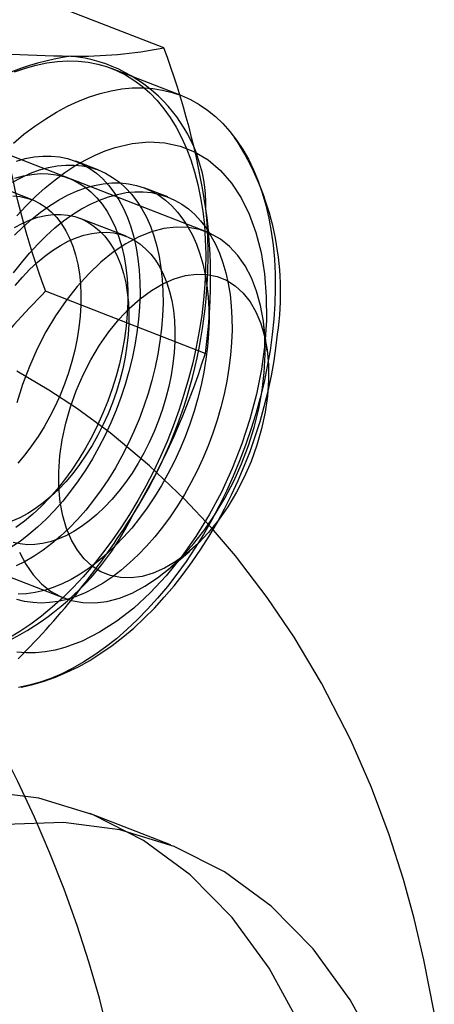
# Model space of a CAD drawing. Units: millimetres. Extents: x -67 to 22342, y 783 to 34057.
# Drawn here: x 11603 to 11611, y 15726 to 15746 of the extents above; entities that cross this region are included whole.
import ezdxf

# ---------------------------------------------------------------- set-up
doc = ezdxf.new("R2010")
doc.units = ezdxf.units.MM

msp = doc.modelspace()

# ---------------------------------------------------------------- linework, layer by layer
at = {"color": 7, "linetype": 'Continuous'}
for p, q in [((11606.572, 15741.449), (11577.144, 15752.869)), ((11605.702, 15745.195), (11602.448, 15746.458)), ((11574.25, 15745.411), (11603.678, 15733.991)), ((11606.056, 15744.224), (11604.64, 15744.773)), ((11603.02, 15742.102), (11600.19, 15743.2)), ((11604.376, 15742.704), (11603.908, 15742.886)), ((11605.783, 15742.158), (11605.314, 15742.34)), ((11604.934, 15741.359), (11603.996, 15741.723)), ((11606.548, 15738.976), (11603.294, 15740.239)), ((11607.81, 15739.018), (11607.736, 15739.602)), ((11605.783, 15734.57), (11606.232, 15734.951))]:
    msp.add_line(p, q, dxfattribs=at)
at = {"color": 7, "linetype": 'Continuous', "flags": 128}
for points in [[(11602.661, 15744.703), (11602.883, 15744.782), (11603.104, 15744.844), (11603.322, 15744.89), (11603.538, 15744.918), (11603.75, 15744.93), (11603.958, 15744.924), (11604.162, 15744.901), (11604.361, 15744.861), (11604.554, 15744.805), (11604.741, 15744.732), (11604.921, 15744.642), (11605.094, 15744.536), (11605.259, 15744.414), (11605.416, 15744.276), (11605.564, 15744.123), (11605.703, 15743.955), (11605.833, 15743.773), (11605.953, 15743.577), (11606.063, 15743.368), (11606.163, 15743.146), (11606.251, 15742.912), (11606.329, 15742.667), (11606.396, 15742.41), (11606.452, 15742.144), (11606.495, 15741.869)], [(11602.637, 15743.255), (11602.854, 15743.435), (11603.074, 15743.6), (11603.296, 15743.75), (11603.518, 15743.885), (11603.742, 15744.005), (11603.965, 15744.108), (11604.188, 15744.195), (11604.409, 15744.266), (11604.629, 15744.32), (11604.846, 15744.357), (11605.06, 15744.377), (11605.271, 15744.379), (11605.477, 15744.365), (11605.678, 15744.334), (11605.874, 15744.286), (11606.064, 15744.221), (11606.247, 15744.139), (11606.424, 15744.041), (11606.593, 15743.927), (11606.754, 15743.797), (11606.907, 15743.652), (11607.05, 15743.492), (11607.185, 15743.317), (11607.31, 15743.127), (11607.425, 15742.925), (11607.53, 15742.709), (11607.624, 15742.481), (11607.708, 15742.241), (11607.78, 15741.99), (11607.841, 15741.729), (11607.891, 15741.458), (11607.929, 15741.178), (11607.955, 15740.89), (11607.97, 15740.595), (11607.973, 15740.293), (11607.964, 15739.985), (11607.943, 15739.673), (11607.911, 15739.356), (11607.867, 15739.037), (11607.811, 15738.715), (11607.744, 15738.392), (11607.666, 15738.069), (11607.577, 15737.746), (11607.478, 15737.425), (11607.368, 15737.106), (11607.247, 15736.79), (11607.118, 15736.479), (11606.978, 15736.172), (11606.83, 15735.871), (11606.673, 15735.577), (11606.508, 15735.29), (11606.335, 15735.012), (11606.155, 15734.742), (11605.968, 15734.482), (11605.775, 15734.233), (11605.576, 15733.995), (11605.372, 15733.769), (11605.164, 15733.556), (11604.951, 15733.355), (11604.736, 15733.168), (11604.517, 15732.996), (11604.296, 15732.838), (11604.074, 15732.695), (11603.851, 15732.568), (11603.628, 15732.456), (11603.404, 15732.361), (11603.182, 15732.282), (11602.962, 15732.22), (11602.743, 15732.175)], [(11604.712, 15743.167), (11605.058, 15743.249), (11605.396, 15743.281), (11605.723, 15743.262), (11606.035, 15743.194), (11606.329, 15743.077), (11606.603, 15742.911), (11606.854, 15742.699), (11607.079, 15742.442), (11607.276, 15742.143), (11607.444, 15741.806), (11607.58, 15741.432), (11607.684, 15741.026), (11607.755, 15740.591), (11607.791, 15740.133), (11607.792, 15739.654), (11607.759, 15739.161), (11607.692, 15738.657), (11607.591, 15738.147), (11607.458, 15737.637), (11607.293, 15737.131), (11607.098, 15736.635), (11606.875, 15736.152), (11606.627, 15735.687), (11606.355, 15735.246), (11606.062, 15734.832), (11605.752, 15734.449), (11605.426, 15734.102), (11605.089, 15733.792), (11604.743, 15733.524), (11604.392, 15733.3), (11604.039, 15733.121), (11603.688, 15732.991)], [(11602.706, 15741.775), (11602.895, 15741.978), (11603.089, 15742.168), (11603.286, 15742.345), (11603.486, 15742.508), (11603.688, 15742.657), (11603.892, 15742.79), (11604.097, 15742.908), (11604.303, 15743.011), (11604.508, 15743.097), (11604.712, 15743.167)], [(11602.7, 15742.89), (11602.881, 15742.94), (11603.06, 15742.973), (11603.236, 15742.99), (11603.409, 15742.99), (11603.577, 15742.973), (11603.74, 15742.94), (11603.897, 15742.89), (11604.048, 15742.823), (11604.192, 15742.74), (11604.328, 15742.641), (11604.457, 15742.527), (11604.576, 15742.398), (11604.687, 15742.255), (11604.788, 15742.097), (11604.88, 15741.926), (11604.961, 15741.743), (11605.031, 15741.548), (11605.09, 15741.342), (11605.139, 15741.125), (11605.176, 15740.9)], [(11602.619, 15742.459), (11602.803, 15742.558), (11602.986, 15742.641), (11603.169, 15742.708), (11603.35, 15742.758), (11603.529, 15742.792), (11603.705, 15742.808), (11603.878, 15742.808), (11604.045, 15742.792), (11604.208, 15742.758), (11604.366, 15742.708), (11604.517, 15742.641), (11604.66, 15742.558), (11604.797, 15742.459), (11604.925, 15742.345), (11605.045, 15742.216), (11605.156, 15742.073), (11605.257, 15741.915), (11605.348, 15741.744), (11605.429, 15741.561), (11605.5, 15741.366), (11605.559, 15741.16), (11605.608, 15740.944), (11605.645, 15740.718)], [(11602.666, 15742.539), (11602.841, 15742.587), (11603.013, 15742.618), (11603.182, 15742.633), (11603.347, 15742.63), (11603.508, 15742.61), (11603.663, 15742.573), (11603.813, 15742.519), (11603.955, 15742.449), (11604.091, 15742.362), (11604.219, 15742.26), (11604.338, 15742.142), (11604.448, 15742.009), (11604.549, 15741.862), (11604.639, 15741.702), (11604.72, 15741.528), (11604.789, 15741.342), (11604.848, 15741.145), (11604.895, 15740.937), (11604.931, 15740.72)], [(11602.643, 15740.614), (11602.801, 15740.82), (11602.965, 15741.015), (11603.133, 15741.198), (11603.306, 15741.369), (11603.482, 15741.527), (11603.661, 15741.67), (11603.843, 15741.799), (11604.026, 15741.914), (11604.209, 15742.012), (11604.393, 15742.095), (11604.575, 15742.162), (11604.757, 15742.212), (11604.936, 15742.246), (11605.112, 15742.263), (11605.284, 15742.263), (11605.452, 15742.246), (11605.615, 15742.212), (11605.772, 15742.162), (11605.923, 15742.095), (11606.067, 15742.012), (11606.203, 15741.914), (11606.332, 15741.8), (11606.451, 15741.67), (11606.562, 15741.527), (11606.663, 15741.369), (11606.755, 15741.199), (11606.836, 15741.015), (11606.906, 15740.82), (11606.966, 15740.614), (11607.014, 15740.398), (11607.051, 15740.172)], [(11602.664, 15741.38), (11602.837, 15741.551), (11603.013, 15741.709), (11603.193, 15741.852), (11603.374, 15741.981), (11603.557, 15742.095), (11603.74, 15742.194), (11603.924, 15742.277), (11604.107, 15742.344), (11604.288, 15742.394), (11604.467, 15742.428), (11604.643, 15742.445), (11604.815, 15742.445), (11604.983, 15742.428), (11605.146, 15742.394), (11605.303, 15742.344), (11605.454, 15742.277), (11605.598, 15742.194), (11605.735, 15742.096), (11605.863, 15741.981), (11605.983, 15741.852), (11606.093, 15741.709), (11606.195, 15741.551), (11606.286, 15741.381), (11606.367, 15741.197), (11606.437, 15741.002), (11606.497, 15740.796), (11606.545, 15740.58), (11606.582, 15740.354)], [(11602.626, 15742.182), (11602.773, 15742.168), (11602.915, 15742.137), (11603.051, 15742.09), (11603.18, 15742.025), (11603.303, 15741.945), (11603.417, 15741.849), (11603.523, 15741.738), (11603.619, 15741.612), (11603.706, 15741.472), (11603.783, 15741.32), (11603.85, 15741.154), (11603.906, 15740.978), (11603.95, 15740.79), (11603.983, 15740.594)], [(11606.495, 15741.869), (11606.528, 15741.584), (11606.548, 15741.293), (11606.557, 15740.994), (11606.554, 15740.689), (11606.539, 15740.379), (11606.513, 15740.064), (11606.474, 15739.746), (11606.425, 15739.426), (11606.363, 15739.103), (11606.291, 15738.78), (11606.207, 15738.457), (11606.113, 15738.135), (11606.008, 15737.815), (11605.893, 15737.497), (11605.768, 15737.183), (11605.633, 15736.874), (11605.489, 15736.57), (11605.337, 15736.273), (11605.175, 15735.982), (11605.006, 15735.699), (11604.83, 15735.425), (11604.646, 15735.16), (11604.456, 15734.906), (11604.26, 15734.662), (11604.059, 15734.43), (11603.853, 15734.21), (11603.642, 15734.003), (11603.428, 15733.81), (11603.211, 15733.63), (11602.991, 15733.465), (11602.77, 15733.314), (11602.547, 15733.179)], [(11602.658, 15741.536), (11602.818, 15741.621), (11602.979, 15741.691), (11603.138, 15741.744), (11603.296, 15741.781), (11603.451, 15741.801), (11603.602, 15741.804), (11603.749, 15741.789), (11603.891, 15741.758), (11604.027, 15741.711), (11604.157, 15741.647), (11604.279, 15741.566), (11604.393, 15741.47), (11604.499, 15741.359), (11604.596, 15741.233), (11604.683, 15741.094), (11604.76, 15740.941), (11604.826, 15740.776), (11604.882, 15740.599), (11604.926, 15740.412), (11604.959, 15740.215)], [(11607.731, 15739.634), (11607.675, 15739.949), (11607.593, 15740.244), (11607.488, 15740.513), (11607.36, 15740.756), (11607.211, 15740.97), (11607.042, 15741.152), (11606.854, 15741.302), (11606.649, 15741.417), (11606.43, 15741.496), (11606.198, 15741.539), (11605.956, 15741.545), (11605.706, 15741.514), (11605.45, 15741.447), (11605.191, 15741.344), (11604.931, 15741.206), (11604.674, 15741.034), (11604.42, 15740.831), (11604.174, 15740.597), (11603.936, 15740.336), (11603.711, 15740.05), (11603.498, 15739.741), (11603.302, 15739.413), (11603.122, 15739.068), (11602.963, 15738.711), (11602.824, 15738.343), (11602.707, 15737.97)], [(11602.677, 15740.354), (11602.821, 15740.523), (11602.969, 15740.68), (11603.122, 15740.824), (11603.278, 15740.955), (11603.436, 15741.071), (11603.596, 15741.172), (11603.756, 15741.258), (11603.916, 15741.327), (11604.076, 15741.38), (11604.233, 15741.417), (11604.388, 15741.437), (11604.54, 15741.44), (11604.687, 15741.426), (11604.829, 15741.395), (11604.965, 15741.347), (11605.094, 15741.283), (11605.216, 15741.202), (11605.331, 15741.106), (11605.436, 15740.995), (11605.533, 15740.869), (11605.62, 15740.73), (11605.697, 15740.577), (11605.764, 15740.412), (11605.819, 15740.235), (11605.864, 15740.048), (11605.897, 15739.851)], [(11605.176, 15740.9), (11605.201, 15740.666), (11605.215, 15740.424), (11605.218, 15740.176), (11605.208, 15739.922), (11605.187, 15739.664), (11605.155, 15739.403), (11605.111, 15739.139), (11605.056, 15738.873), (11604.99, 15738.608), (11604.913, 15738.343), (11604.826, 15738.08), (11604.729, 15737.82), (11604.622, 15737.564), (11604.505, 15737.313), (11604.38, 15737.068), (11604.247, 15736.83), (11604.106, 15736.6), (11603.958, 15736.379), (11603.803, 15736.168), (11603.642, 15735.967), (11603.476, 15735.778), (11603.306, 15735.601), (11603.131, 15735.436), (11602.953, 15735.286), (11602.773, 15735.149), (11602.591, 15735.028)], [(11604.931, 15740.72), (11604.956, 15740.495), (11604.968, 15740.262), (11604.969, 15740.022), (11604.958, 15739.777), (11604.935, 15739.527), (11604.901, 15739.275), (11604.855, 15739.02), (11604.797, 15738.764), (11604.729, 15738.509), (11604.65, 15738.255), (11604.561, 15738.003), (11604.461, 15737.755), (11604.352, 15737.512), (11604.234, 15737.274), (11604.107, 15737.043), (11603.973, 15736.82), (11603.831, 15736.606), (11603.682, 15736.402), (11603.528, 15736.209), (11603.368, 15736.027), (11603.203, 15735.857), (11603.034, 15735.701), (11602.863, 15735.559), (11602.688, 15735.431)], [(11605.645, 15740.718), (11605.67, 15740.484), (11605.684, 15740.242), (11605.686, 15739.994), (11605.677, 15739.74), (11605.656, 15739.482), (11605.624, 15739.221), (11605.58, 15738.957), (11605.525, 15738.692), (11605.459, 15738.426), (11605.382, 15738.161), (11605.295, 15737.898), (11605.197, 15737.638), (11605.09, 15737.382), (11604.974, 15737.131), (11604.849, 15736.886), (11604.716, 15736.648), (11604.575, 15736.418), (11604.427, 15736.197), (11604.272, 15735.986), (11604.111, 15735.785), (11603.945, 15735.596), (11603.774, 15735.419), (11603.6, 15735.255), (11603.422, 15735.104), (11603.242, 15734.967), (11603.059, 15734.846), (11602.876, 15734.739), (11602.692, 15734.648)], [(11603.983, 15740.594), (11604.005, 15740.388), (11604.015, 15740.176), (11604.013, 15739.957), (11603.999, 15739.733), (11603.974, 15739.505), (11603.937, 15739.275), (11603.889, 15739.043), (11603.83, 15738.81), (11603.761, 15738.579), (11603.68, 15738.35), (11603.59, 15738.125), (11603.491, 15737.904), (11603.382, 15737.689), (11603.265, 15737.482), (11603.141, 15737.282), (11603.009, 15737.091), (11602.871, 15736.911), (11602.728, 15736.742)], [(11607.807, 15739.044), (11607.834, 15738.745), (11607.836, 15738.432), (11607.813, 15738.107), (11607.765, 15737.776), (11607.693, 15737.441), (11607.598, 15737.107), (11607.48, 15736.778), (11607.342, 15736.457), (11607.184, 15736.148), (11607.009, 15735.855), (11606.819, 15735.581), (11606.615, 15735.33), (11606.401, 15735.104), (11606.178, 15734.906), (11605.95, 15734.739), (11605.719, 15734.604), (11605.488, 15734.502), (11605.259, 15734.436), (11605.035, 15734.406), (11604.819, 15734.412), (11604.614, 15734.454), (11604.421, 15734.532), (11604.243, 15734.645), (11604.083, 15734.791), (11603.941, 15734.969), (11603.82, 15735.176), (11603.721, 15735.411), (11603.645, 15735.67), (11603.593, 15735.95), (11603.566, 15736.249), (11603.564, 15736.562), (11603.587, 15736.887), (11603.635, 15737.218), (11603.707, 15737.553), (11603.802, 15737.887), (11603.92, 15738.216), (11604.058, 15738.537), (11604.216, 15738.846), (11604.391, 15739.139), (11604.582, 15739.413), (11604.785, 15739.664), (11604.999, 15739.89), (11605.222, 15740.088), (11605.45, 15740.255), (11605.681, 15740.39), (11605.912, 15740.492), (11606.141, 15740.558), (11606.365, 15740.588), (11606.581, 15740.582), (11606.786, 15740.54), (11606.979, 15740.462), (11607.157, 15740.349), (11607.317, 15740.203), (11607.459, 15740.025), (11607.58, 15739.818), (11607.679, 15739.583), (11607.755, 15739.324), (11607.807, 15739.044)], [(11606.582, 15740.354), (11606.608, 15740.12), (11606.622, 15739.878), (11606.624, 15739.63), (11606.615, 15739.377), (11606.594, 15739.118), (11606.561, 15738.857), (11606.517, 15738.593), (11606.462, 15738.328), (11606.396, 15738.062), (11606.319, 15737.797), (11606.232, 15737.534), (11606.135, 15737.274), (11606.028, 15737.018), (11605.912, 15736.767), (11605.787, 15736.523), (11605.653, 15736.285), (11605.512, 15736.055), (11605.364, 15735.833), (11605.209, 15735.622), (11605.049, 15735.421), (11604.883, 15735.232), (11604.712, 15735.055), (11604.537, 15734.891), (11604.359, 15734.74), (11604.179, 15734.604), (11603.997, 15734.482), (11603.814, 15734.375), (11603.63, 15734.285), (11603.447, 15734.21), (11603.265, 15734.151), (11603.085, 15734.109), (11602.907, 15734.084), (11602.733, 15734.076)], [(11604.959, 15740.215), (11604.981, 15740.01), (11604.991, 15739.797), (11604.989, 15739.578), (11604.975, 15739.354), (11604.95, 15739.126), (11604.914, 15738.896), (11604.866, 15738.664), (11604.807, 15738.432), (11604.737, 15738.2), (11604.657, 15737.972), (11604.567, 15737.746), (11604.467, 15737.525), (11604.358, 15737.311), (11604.242, 15737.103), (11604.117, 15736.903), (11603.985, 15736.713), (11603.847, 15736.532), (11603.704, 15736.363), (11603.555, 15736.206), (11603.403, 15736.062), (11603.247, 15735.931), (11603.089, 15735.815), (11602.929, 15735.714), (11602.769, 15735.628), (11602.608, 15735.559)], [(11607.051, 15740.172), (11607.077, 15739.938), (11607.09, 15739.696), (11607.093, 15739.448), (11607.083, 15739.195), (11607.063, 15738.937), (11607.03, 15738.675), (11606.986, 15738.411), (11606.931, 15738.146), (11606.865, 15737.88), (11606.788, 15737.615), (11606.701, 15737.353), (11606.604, 15737.093), (11606.497, 15736.837), (11606.381, 15736.586), (11606.256, 15736.341), (11606.122, 15736.103), (11605.981, 15735.873), (11605.833, 15735.651), (11605.678, 15735.44), (11605.517, 15735.239), (11605.351, 15735.05), (11605.181, 15734.873), (11605.006, 15734.709), (11604.828, 15734.558), (11604.648, 15734.422), (11604.466, 15734.3), (11604.282, 15734.194), (11604.099, 15734.103), (11603.916, 15734.028), (11603.734, 15733.969), (11603.553, 15733.927), (11603.376, 15733.902), (11603.202, 15733.894), (11603.031, 15733.902), (11602.866, 15733.927), (11602.706, 15733.969)], [(11605.897, 15739.851), (11605.919, 15739.646), (11605.928, 15739.433), (11605.927, 15739.214), (11605.913, 15738.99), (11605.888, 15738.762), (11605.851, 15738.532), (11605.803, 15738.3), (11605.744, 15738.068), (11605.674, 15737.837), (11605.594, 15737.608), (11605.504, 15737.382), (11605.405, 15737.162), (11605.296, 15736.947), (11605.179, 15736.739), (11605.055, 15736.539), (11604.923, 15736.349), (11604.785, 15736.168), (11604.641, 15735.999), (11604.493, 15735.842), (11604.34, 15735.698), (11604.185, 15735.567), (11604.026, 15735.451), (11603.867, 15735.35), (11603.706, 15735.265), (11603.546, 15735.195), (11603.386, 15735.142), (11603.229, 15735.105), (11603.074, 15735.085), (11602.923, 15735.082), (11602.776, 15735.097), (11602.634, 15735.128)], [(11602.761, 15734.927), (11602.889, 15734.684), (11603.038, 15734.47), (11603.208, 15734.288), (11603.396, 15734.139), (11603.6, 15734.024), (11603.82, 15733.945), (11604.052, 15733.902), (11604.294, 15733.896), (11604.544, 15733.926), (11604.8, 15733.993), (11605.059, 15734.097), (11605.318, 15734.235), (11605.576, 15734.406), (11605.829, 15734.61), (11606.076, 15734.843), (11606.313, 15735.104), (11606.539, 15735.391), (11606.751, 15735.7), (11606.948, 15736.028), (11607.127, 15736.372), (11607.287, 15736.73), (11607.426, 15737.097), (11607.543, 15737.47), (11607.636, 15737.846), (11607.706, 15738.22), (11607.75, 15738.589), (11607.769, 15738.95), (11607.763, 15739.3), (11607.731, 15739.634)], [(11602.796, 15732.184), (11602.802, 15732.185), (11603.032, 15732.237), (11603.264, 15732.304), (11603.497, 15732.386), (11603.73, 15732.485), (11603.962, 15732.599), (11604.193, 15732.728), (11604.422, 15732.871), (11604.648, 15733.029), (11604.871, 15733.201), (11605.089, 15733.386), (11605.303, 15733.583), (11605.511, 15733.792), (11605.713, 15734.012), (11605.91, 15734.243), (11606.099, 15734.483), (11606.282, 15734.732), (11606.458, 15734.99), (11606.626, 15735.256), (11606.786, 15735.529), (11606.938, 15735.809), (11607.082, 15736.094), (11607.216, 15736.385), (11607.342, 15736.681), (11607.459, 15736.98), (11607.566, 15737.283), (11607.663, 15737.589), (11607.75, 15737.896), (11607.827, 15738.205), (11607.893, 15738.515), (11607.949, 15738.824), (11607.993, 15739.133), (11608.02, 15739.364)], [(11611.213, 15725.57), (11611.001, 15726.635), (11610.802, 15727.473), (11610.583, 15728.269), (11610.292, 15729.177), (11609.932, 15730.137), (11609.51, 15731.104), (11608.915, 15732.266), (11608.359, 15733.197), (11607.811, 15734.007), (11607.16, 15734.855), (11606.673, 15735.424), (11606.121, 15736.011), (11605.413, 15736.685), (11604.609, 15737.355), (11603.922, 15737.859), (11603.361, 15738.228), (11602.708, 15738.615)], [(11603.688, 15732.991), (11603.486, 15732.937), (11603.286, 15732.901), (11603.089, 15732.881), (11602.895, 15732.878), (11602.706, 15732.892)], [(11604.577, 15725.111), (11604.39, 15725.851), (11604.176, 15726.592), (11603.936, 15727.332), (11603.671, 15728.07), (11603.381, 15728.805), (11603.067, 15729.537), (11602.73, 15730.263), (11602.37, 15730.983), (11601.988, 15731.696), (11601.586, 15732.4), (11601.451, 15732.626)], [(11608.484, 15725.297), (11607.85, 15726.463), (11607.094, 15727.496), (11606.238, 15728.365), (11605.291, 15729.063), (11604.261, 15729.583), (11603.154, 15729.92), (11602.009, 15730.066), (11600.82, 15730.03), (11599.595, 15729.812), (11598.346, 15729.414), (11597.063, 15728.826), (11595.784, 15728.064), (11594.522, 15727.134), (11593.286, 15726.042), (11592.091, 15724.801)], [(11610.134, 15724.657), (11609.5, 15725.822), (11608.744, 15726.855), (11607.888, 15727.724), (11606.942, 15728.422), (11605.911, 15728.942), (11604.805, 15729.279), (11603.66, 15729.426), (11602.47, 15729.389), (11601.245, 15729.171), (11599.996, 15728.774), (11598.713, 15728.186), (11597.435, 15727.423), (11596.173, 15726.494), (11594.937, 15725.402)], [(11605.842, 15728.97), (11605.017, 15729.29), (11604.192, 15729.61)]]:
    msp.add_lwpolyline(points, dxfattribs=at)
at = {"color": 7, "linetype": 'Continuous'}
for centre, radius, start, end in [((11604.199, 15774.151), 29.128, 263.7798, 269.231), ((11603.929, 15754.359), 9.335, 269.2572, 280.9496), ((11590.38, 15739.43), 16.37, 8.7356, 20.6176), ((11604.64, 15739.452), 5.635, 98.4929, 154.0706), ((11603.49, 15741.971), 3.071, 358.9821, 84.0589), ((11618.657, 15746.014), 16.413, 188.7511, 200.6021), ((11602.331, 15740.222), 5.752, 351.4223, 33.185), ((11596.708, 15740.98), 9.897, 327.7423, 5.4265), ((11596.045, 15740.49), 10.612, 351.7965, 7.7227), ((11615.215, 15728.342), 16.842, 135.0565, 147.8718), ((11592.338, 15743.383), 14.878, 328.8997, 342.7716), ((11600.009, 15738.162), 5.635, 278.4929, 334.0706), ((11590.814, 15744.655), 16.842, 315.0565, 327.8718)]:
    msp.add_arc(centre, radius, start, end, dxfattribs=at)

doc.saveas('drawing.dxf')
